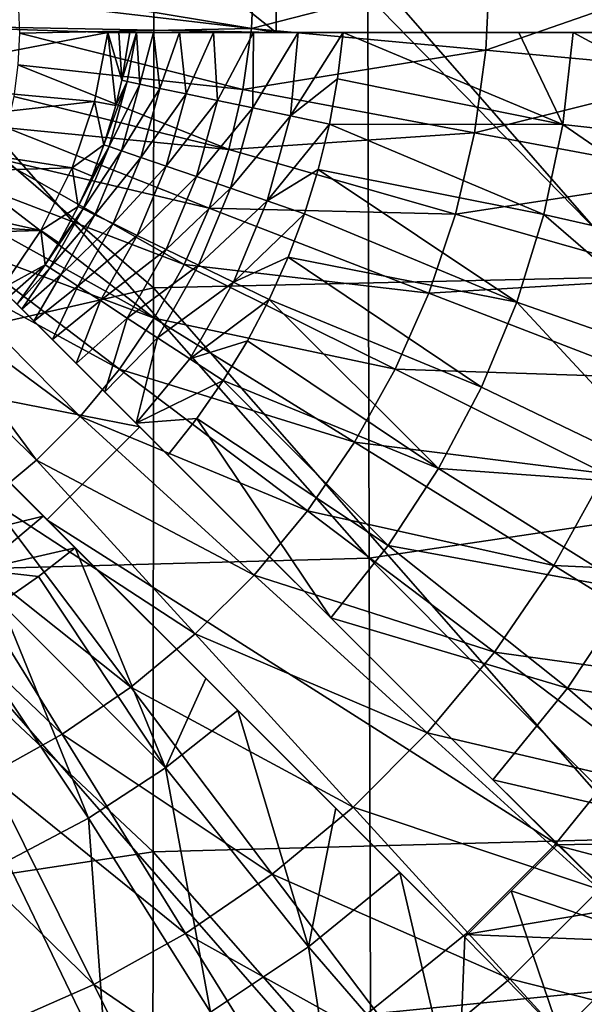
# Model space of a CAD drawing. Units: millimetres. Extents: x -41 to 72, y -74 to 92.
# Drawn here: x 47 to 56, y -57 to -42 of the extents above; entities that cross this region are included whole.
import ezdxf

# ---------------------------------------------------------------- set-up
doc = ezdxf.new("R2010")
doc.units = ezdxf.units.MM
doc.header["$LTSCALE"] = 37.608693
for name, color, linetype in [('204', 7, 'CONTINUOUS'), ('205', 7, 'CONTINUOUS'), ('218', 7, 'CONTINUOUS'), ('219', 7, 'CONTINUOUS'), ('2317', 7, 'CONTINUOUS'), ('2343', 7, 'CONTINUOUS'), ('253', 7, 'CONTINUOUS'), ('256', 7, 'CONTINUOUS'), ('27', 7, 'CONTINUOUS'), ('295', 7, 'CONTINUOUS'), ('389', 7, 'CONTINUOUS'), ('428', 7, 'CONTINUOUS'), ('429', 7, 'CONTINUOUS'), ('46', 7, 'CONTINUOUS'), ('52', 7, 'CONTINUOUS'), ('587', 7, 'CONTINUOUS'), ('588', 7, 'CONTINUOUS'), ('592', 7, 'CONTINUOUS'), ('94', 7, 'CONTINUOUS')]:
    doc.layers.add(name, color=color, linetype=linetype)

msp = doc.modelspace()

# ---------------------------------------------------------------- linework, layer by layer
at = {"layer": '204', "color": 221, "linetype": 'Continuous'}
for points in [[(48.925, -48.51, 8), (55.289, -54.874, 8), (47.51, -49.925, 8), (48.925, -48.51, 8)], [(47.51, -49.925, 8), (55.289, -54.874, 8), (53.874, -56.289, 8), (47.51, -49.925, 8)]]:
    msp.add_3dface(points, dxfattribs=at)
at = {"layer": '205', "color": 221, "linetype": 'Continuous'}
for points in [[(55.289, -54.874, 11.249), (54.582, -55.581, 11.254), (53.874, -56.289, 11.249), (55.289, -54.874, 11.249)], [(55.289, -54.874, 11.249), (53.874, -56.289, 11.249), (53.874, -56.289, 8), (55.289, -54.874, 11.249)], [(55.289, -54.874, 8), (55.289, -54.874, 11.249), (53.874, -56.289, 8), (55.289, -54.874, 8)]]:
    msp.add_3dface(points, dxfattribs=at)
at = {"layer": '218', "color": 221, "linetype": 'Continuous'}
for points in [[(48.925, -48.51), (46.82, -46.405), (46.937, -46.523, 4.733), (48.925, -48.51)], [(48.925, -48.51), (46.937, -46.523, 4.733), (48.925, -48.51, 8), (48.925, -48.51)], [(46.937, -46.523, 4.733), (47.056, -46.641, 9.483), (48.925, -48.51, 8), (46.937, -46.523, 4.733)], [(47.056, -46.641, 9.483), (55.289, -54.874, 8), (48.925, -48.51, 8), (47.056, -46.641, 9.483)], [(55.289, -54.874, 8), (47.056, -46.641, 9.483), (47.127, -46.713, 10.154), (55.289, -54.874, 8)], [(47.311, -46.897, 10.802), (55.289, -54.874, 8), (47.127, -46.713, 10.154), (47.311, -46.897, 10.802)], [(55.289, -54.874, 11.249), (55.289, -54.874, 8), (47.311, -46.897, 10.802), (55.289, -54.874, 11.249)], [(47.593, -47.179, 11.37), (55.289, -54.874, 11.249), (47.311, -46.897, 10.802), (47.593, -47.179, 11.37)], [(54.302, -53.888, 11.5), (55.289, -54.874, 11.249), (47.593, -47.179, 11.37), (54.302, -53.888, 11.5)], [(47.957, -47.543, 11.828), (54.302, -53.888, 11.5), (47.593, -47.179, 11.37), (47.957, -47.543, 11.828)], [(51.833, -51.419, 12.014), (53.323, -52.908, 11.724), (47.957, -47.543, 11.828), (51.833, -51.419, 12.014)], [(48.39, -47.976, 12.159), (51.833, -51.419, 12.014), (47.957, -47.543, 11.828), (48.39, -47.976, 12.159)], [(53.323, -52.908, 11.724), (54.302, -53.888, 11.5), (47.957, -47.543, 11.828), (53.323, -52.908, 11.724)], [(51.346, -50.931, 12.097), (51.833, -51.419, 12.014), (48.39, -47.976, 12.159), (51.346, -50.931, 12.097)], [(48.869, -48.455, 12.345), (51.346, -50.931, 12.097), (48.39, -47.976, 12.159), (48.869, -48.455, 12.345)], [(49.353, -48.939, 12.369), (51.346, -50.931, 12.097), (48.869, -48.455, 12.345), (49.353, -48.939, 12.369)]]:
    msp.add_3dface(points, dxfattribs=at)
at = {"layer": '219', "color": 221, "linetype": 'Continuous'}
for points in [[(45.405, -47.82), (47.51, -49.925), (47.51, -49.925, 8), (45.405, -47.82)], [(45.523, -47.937, 4.733), (45.405, -47.82), (47.51, -49.925, 8), (45.523, -47.937, 4.733)], [(45.641, -48.056, 9.483), (45.523, -47.937, 4.733), (47.51, -49.925, 8), (45.641, -48.056, 9.483)], [(53.874, -56.289, 11.249), (45.641, -48.056, 9.483), (47.51, -49.925, 8), (53.874, -56.289, 11.249)], [(45.641, -48.056, 9.483), (53.874, -56.289, 11.249), (45.713, -48.127, 10.154), (45.641, -48.056, 9.483)], [(45.713, -48.127, 10.154), (53.874, -56.289, 11.249), (45.897, -48.311, 10.802), (45.713, -48.127, 10.154)], [(45.897, -48.311, 10.802), (53.874, -56.289, 11.249), (46.179, -48.593, 11.37), (45.897, -48.311, 10.802)], [(53.874, -56.289, 11.249), (52.888, -55.302, 11.5), (46.179, -48.593, 11.37), (53.874, -56.289, 11.249)], [(52.888, -55.302, 11.5), (51.909, -54.323, 11.724), (46.179, -48.593, 11.37), (52.888, -55.302, 11.5)], [(46.179, -48.593, 11.37), (51.909, -54.323, 11.724), (46.543, -48.957, 11.828), (46.179, -48.593, 11.37)], [(51.909, -54.323, 11.724), (50.419, -52.833, 12.014), (46.543, -48.957, 11.828), (51.909, -54.323, 11.724)], [(50.419, -52.833, 12.014), (49.931, -52.346, 12.097), (46.543, -48.957, 11.828), (50.419, -52.833, 12.014)], [(46.543, -48.957, 11.828), (49.931, -52.346, 12.097), (46.976, -49.39, 12.159), (46.543, -48.957, 11.828)], [(49.931, -52.346, 12.097), (47.939, -50.353, 12.369), (46.976, -49.39, 12.159), (49.931, -52.346, 12.097)], [(46.976, -49.39, 12.159), (47.939, -50.353, 12.369), (47.455, -49.869, 12.345), (46.976, -49.39, 12.159)], [(53.874, -56.289, 11.249), (47.51, -49.925, 8), (53.874, -56.289, 8), (53.874, -56.289, 11.249)]]:
    msp.add_3dface(points, dxfattribs=at)
at = {"layer": '2317', "linetype": 'Continuous'}
for points in [[(56.51, -37.647, 19.174), (49.144, -37.793, 19.579), (56.503, -46.22, 18.952), (56.51, -37.647, 19.174)], [(49.136, -46.391, 19.278), (49.144, -37.793, 19.579), (41.771, -40.022, 19.818), (49.136, -46.391, 19.278)], [(49.144, -37.793, 19.579), (49.136, -46.391, 19.278), (56.503, -46.22, 18.952), (49.144, -37.793, 19.579)], [(49.136, -46.391, 19.278), (41.771, -40.022, 19.818), (41.764, -48.065, 19.465), (49.136, -46.391, 19.278)], [(56.503, -46.22, 18.952), (49.136, -46.391, 19.278), (56.495, -54.792, 18.693), (56.503, -46.22, 18.952)], [(49.128, -54.99, 18.927), (49.136, -46.391, 19.278), (41.764, -48.065, 19.465), (49.128, -54.99, 18.927)], [(49.136, -46.391, 19.278), (49.128, -54.99, 18.927), (56.495, -54.792, 18.693), (49.136, -46.391, 19.278)], [(49.128, -54.99, 18.927), (41.764, -48.065, 19.465), (41.755, -56.107, 19.059), (49.128, -54.99, 18.927)], [(56.495, -54.792, 18.693), (49.128, -54.99, 18.927), (56.487, -63.364, 18.397), (56.495, -54.792, 18.693)], [(49.117, -63.589, 18.525), (49.128, -54.99, 18.927), (41.755, -56.107, 19.059), (49.117, -63.589, 18.525)], [(49.128, -54.99, 18.927), (49.117, -63.589, 18.525), (56.487, -63.364, 18.397), (49.128, -54.99, 18.927)], [(49.117, -63.589, 18.525), (41.755, -56.107, 19.059), (41.746, -64.149, 18.6), (49.117, -63.589, 18.525)]]:
    msp.add_3dface(points, dxfattribs=at)
at = {"layer": '2343', "linetype": 'Continuous'}
for points in [[(59.701, -49.43, 16.167), (52.399, -41.94, 16.74), (59.674, -41.012, 16.359), (59.701, -49.43, 16.167)], [(52.42, -50.513, 16.451), (45.116, -42.224, 17.057), (52.399, -41.94, 16.74), (52.42, -50.513, 16.451)], [(52.42, -50.513, 16.451), (52.399, -41.94, 16.74), (59.701, -49.43, 16.167), (52.42, -50.513, 16.451)], [(45.131, -50.71, 16.696), (45.116, -42.224, 17.057), (52.42, -50.513, 16.451), (45.131, -50.71, 16.696)], [(59.732, -57.849, 15.946), (52.42, -50.513, 16.451), (59.701, -49.43, 16.167), (59.732, -57.849, 15.946)], [(52.444, -59.087, 16.117), (45.131, -50.71, 16.696), (52.42, -50.513, 16.451), (52.444, -59.087, 16.117)], [(52.444, -59.087, 16.117), (52.42, -50.513, 16.451), (59.732, -57.849, 15.946), (52.444, -59.087, 16.117)], [(45.148, -59.196, 16.28), (45.131, -50.71, 16.696), (52.444, -59.087, 16.117), (45.148, -59.196, 16.28)]]:
    msp.add_3dface(points, dxfattribs=at)
at = {"layer": '253', "color": 221, "linetype": 'Continuous'}
for points in [[(51, -42.5, 8), (51, -40.5, 8), (60, -42.5, 8), (51, -42.5, 8)], [(60, -42.5, 8), (51, -40.5, 8), (60, -40.5, 8), (60, -42.5, 8)]]:
    msp.add_3dface(points, dxfattribs=at)
at = {"layer": '256', "color": 221, "linetype": 'Continuous'}
for points in [[(48.437, -42.5), (51, -42.5), (51, -42.5, 8), (48.437, -42.5)], [(48.604, -42.5, 4.733), (48.437, -42.5), (51, -42.5, 8), (48.604, -42.5, 4.733)], [(48.771, -42.5, 9.483), (48.604, -42.5, 4.733), (51, -42.5, 8), (48.771, -42.5, 9.483)], [(60, -42.5, 11.327), (48.771, -42.5, 9.483), (51, -42.5, 8), (60, -42.5, 11.327)], [(48.771, -42.5, 9.483), (60, -42.5, 11.327), (48.872, -42.5, 10.154), (48.771, -42.5, 9.483)], [(48.872, -42.5, 10.154), (60, -42.5, 11.327), (49.132, -42.5, 10.802), (48.872, -42.5, 10.154)], [(49.132, -42.5, 10.802), (60, -42.5, 11.327), (49.531, -42.5, 11.37), (49.132, -42.5, 10.802)], [(59.02, -42.5, 11.5), (57.356, -42.5, 11.765), (49.531, -42.5, 11.37), (59.02, -42.5, 11.5)], [(60, -42.5, 11.327), (59.02, -42.5, 11.5), (49.531, -42.5, 11.37), (60, -42.5, 11.327)], [(49.531, -42.5, 11.37), (57.356, -42.5, 11.765), (50.046, -42.5, 11.828), (49.531, -42.5, 11.37)], [(55.528, -42.5, 12.014), (54.698, -42.5, 12.113), (50.046, -42.5, 11.828), (55.528, -42.5, 12.014)], [(57.356, -42.5, 11.765), (55.528, -42.5, 12.014), (50.046, -42.5, 11.828), (57.356, -42.5, 11.765)], [(50.046, -42.5, 11.828), (54.698, -42.5, 12.113), (50.658, -42.5, 12.159), (50.046, -42.5, 11.828)], [(54.698, -42.5, 12.113), (52.021, -42.5, 12.369), (50.658, -42.5, 12.159), (54.698, -42.5, 12.113)], [(50.658, -42.5, 12.159), (52.021, -42.5, 12.369), (51.336, -42.5, 12.345), (50.658, -42.5, 12.159)], [(60, -42.5, 11.327), (51, -42.5, 8), (60, -42.5, 8), (60, -42.5, 11.327)]]:
    msp.add_3dface(points, dxfattribs=at)
at = {"layer": '27', "color": 221, "linetype": 'Continuous'}
for points in [[(50.669, -41.5, 14.97), (47.07, -42.021, 15.099), (50.626, -42.438, 14.97), (50.669, -41.5, 14.97)], [(50.669, -41.5, 14.97), (50.626, -42.438, 14.97), (54.257, -41.5, 14.679), (50.669, -41.5, 14.97)], [(54.257, -41.5, 14.679), (50.626, -42.438, 14.97), (54.198, -42.769, 14.679), (54.257, -41.5, 14.679)], [(54.257, -41.5, 14.679), (54.198, -42.769, 14.679), (57.827, -41.5, 14.227), (54.257, -41.5, 14.679)], [(57.827, -41.5, 14.227), (54.198, -42.769, 14.679), (57.753, -43.099, 14.227), (57.827, -41.5, 14.227)], [(50.626, -42.438, 14.97), (47.07, -42.021, 15.099), (47.091, -42.506, 15.098), (50.626, -42.438, 14.97)], [(50.496, -43.369, 14.97), (50.626, -42.438, 14.97), (47.091, -42.506, 15.098), (50.496, -43.369, 14.97)], [(50.626, -42.438, 14.97), (50.496, -43.369, 14.97), (54.198, -42.769, 14.679), (50.626, -42.438, 14.97)], [(47.069, -42.992, 15.097), (50.496, -43.369, 14.97), (47.091, -42.506, 15.098), (47.069, -42.992, 15.097)], [(54.198, -42.769, 14.679), (50.496, -43.369, 14.97), (54.023, -44.028, 14.679), (54.198, -42.769, 14.679)], [(54.198, -42.769, 14.679), (54.023, -44.028, 14.679), (57.753, -43.099, 14.227), (54.198, -42.769, 14.679)], [(47.005, -43.475, 15.096), (50.281, -44.283, 14.97), (47.069, -42.992, 15.097), (47.005, -43.475, 15.096)], [(50.281, -44.283, 14.97), (50.496, -43.369, 14.97), (47.069, -42.992, 15.097), (50.281, -44.283, 14.97)], [(57.753, -43.099, 14.227), (54.023, -44.028, 14.679), (57.532, -44.684, 14.227), (57.753, -43.099, 14.227)], [(50.496, -43.369, 14.97), (50.281, -44.283, 14.97), (54.023, -44.028, 14.679), (50.496, -43.369, 14.97)], [(46.899, -43.952, 15.095), (50.281, -44.283, 14.97), (47.005, -43.475, 15.096), (46.899, -43.952, 15.095)], [(46.751, -44.419, 15.094), (49.983, -45.174, 14.97), (46.899, -43.952, 15.095), (46.751, -44.419, 15.094)], [(49.983, -45.174, 14.97), (50.281, -44.283, 14.97), (46.899, -43.952, 15.095), (49.983, -45.174, 14.97)], [(54.023, -44.028, 14.679), (50.281, -44.283, 14.97), (53.732, -45.265, 14.679), (54.023, -44.028, 14.679)], [(54.023, -44.028, 14.679), (53.732, -45.265, 14.679), (57.532, -44.684, 14.227), (54.023, -44.028, 14.679)], [(46.564, -44.869, 15.093), (49.603, -46.033, 14.97), (46.751, -44.419, 15.094), (46.564, -44.869, 15.093)], [(49.603, -46.033, 14.97), (49.983, -45.174, 14.97), (46.751, -44.419, 15.094), (49.603, -46.033, 14.97)], [(50.281, -44.283, 14.97), (49.983, -45.174, 14.97), (53.732, -45.265, 14.679), (50.281, -44.283, 14.97)], [(57.532, -44.684, 14.227), (53.732, -45.265, 14.679), (57.166, -46.242, 14.227), (57.532, -44.684, 14.227)], [(46.34, -45.298, 15.093), (49.146, -46.854, 14.97), (46.564, -44.869, 15.093), (46.34, -45.298, 15.093)], [(49.146, -46.854, 14.97), (49.603, -46.033, 14.97), (46.564, -44.869, 15.093), (49.146, -46.854, 14.97)], [(49.983, -45.174, 14.97), (49.603, -46.033, 14.97), (53.328, -46.47, 14.679), (49.983, -45.174, 14.97)], [(53.732, -45.265, 14.679), (49.983, -45.174, 14.97), (53.328, -46.47, 14.679), (53.732, -45.265, 14.679)], [(46.08, -45.705, 15.092), (49.146, -46.854, 14.97), (46.34, -45.298, 15.093), (46.08, -45.705, 15.092)], [(53.732, -45.265, 14.679), (53.328, -46.47, 14.679), (57.166, -46.242, 14.227), (53.732, -45.265, 14.679)], [(45.784, -46.091, 15.092), (48.615, -47.628, 14.97), (46.08, -45.705, 15.092), (45.784, -46.091, 15.092)], [(48.615, -47.628, 14.97), (49.146, -46.854, 14.97), (46.08, -45.705, 15.092), (48.615, -47.628, 14.97)], [(49.603, -46.033, 14.97), (49.146, -46.854, 14.97), (52.815, -47.632, 14.679), (49.603, -46.033, 14.97)], [(53.328, -46.47, 14.679), (49.603, -46.033, 14.97), (52.815, -47.632, 14.679), (53.328, -46.47, 14.679)], [(45.453, -46.453, 15.092), (48.015, -48.351, 14.97), (45.784, -46.091, 15.092), (45.453, -46.453, 15.092)], [(48.015, -48.351, 14.97), (48.615, -47.628, 14.97), (45.784, -46.091, 15.092), (48.015, -48.351, 14.97)], [(57.166, -46.242, 14.227), (53.328, -46.47, 14.679), (56.657, -47.759, 14.227), (57.166, -46.242, 14.227)], [(45.091, -46.784, 15.092), (47.351, -49.015, 14.97), (45.453, -46.453, 15.092), (45.091, -46.784, 15.092)], [(47.351, -49.015, 14.97), (48.015, -48.351, 14.97), (45.453, -46.453, 15.092), (47.351, -49.015, 14.97)], [(53.328, -46.47, 14.679), (52.815, -47.632, 14.679), (56.657, -47.759, 14.227), (53.328, -46.47, 14.679)], [(46.628, -49.615, 14.97), (47.351, -49.015, 14.97), (45.091, -46.784, 15.092), (46.628, -49.615, 14.97)], [(49.146, -46.854, 14.97), (48.615, -47.628, 14.97), (52.196, -48.742, 14.679), (49.146, -46.854, 14.97)], [(52.815, -47.632, 14.679), (49.146, -46.854, 14.97), (52.196, -48.742, 14.679), (52.815, -47.632, 14.679)], [(48.615, -47.628, 14.97), (48.015, -48.351, 14.97), (51.478, -49.79, 14.679), (48.615, -47.628, 14.97)], [(52.196, -48.742, 14.679), (48.615, -47.628, 14.97), (51.478, -49.79, 14.679), (52.196, -48.742, 14.679)], [(52.815, -47.632, 14.679), (52.196, -48.742, 14.679), (56.011, -49.223, 14.227), (52.815, -47.632, 14.679)], [(56.657, -47.759, 14.227), (52.815, -47.632, 14.679), (56.011, -49.223, 14.227), (56.657, -47.759, 14.227)], [(48.015, -48.351, 14.97), (47.351, -49.015, 14.97), (50.666, -50.768, 14.679), (48.015, -48.351, 14.97)], [(51.478, -49.79, 14.679), (48.015, -48.351, 14.97), (50.666, -50.768, 14.679), (51.478, -49.79, 14.679)], [(52.196, -48.742, 14.679), (51.478, -49.79, 14.679), (55.232, -50.622, 14.227), (52.196, -48.742, 14.679)], [(56.011, -49.223, 14.227), (52.196, -48.742, 14.679), (55.232, -50.622, 14.227), (56.011, -49.223, 14.227)], [(47.351, -49.015, 14.97), (46.628, -49.615, 14.97), (49.768, -51.666, 14.679), (47.351, -49.015, 14.97)], [(50.666, -50.768, 14.679), (47.351, -49.015, 14.97), (49.768, -51.666, 14.679), (50.666, -50.768, 14.679)], [(56.011, -49.223, 14.227), (55.232, -50.622, 14.227), (59.186, -50.804, 13.615), (56.011, -49.223, 14.227)], [(46.628, -49.615, 14.97), (45.854, -50.146, 14.97), (48.79, -52.478, 14.679), (46.628, -49.615, 14.97)], [(49.768, -51.666, 14.679), (46.628, -49.615, 14.97), (48.79, -52.478, 14.679), (49.768, -51.666, 14.679)], [(51.478, -49.79, 14.679), (50.666, -50.768, 14.679), (54.327, -51.942, 14.227), (51.478, -49.79, 14.679)], [(55.232, -50.622, 14.227), (51.478, -49.79, 14.679), (54.327, -51.942, 14.227), (55.232, -50.622, 14.227)], [(45.854, -50.146, 14.97), (45.033, -50.603, 14.97), (47.742, -53.196, 14.679), (45.854, -50.146, 14.97)], [(48.79, -52.478, 14.679), (45.854, -50.146, 14.97), (47.742, -53.196, 14.679), (48.79, -52.478, 14.679)], [(47.742, -53.196, 14.679), (45.033, -50.603, 14.97), (46.632, -53.815, 14.679), (47.742, -53.196, 14.679)], [(55.232, -50.622, 14.227), (54.327, -51.942, 14.227), (58.247, -52.489, 13.615), (55.232, -50.622, 14.227)], [(59.186, -50.804, 13.615), (55.232, -50.622, 14.227), (58.247, -52.489, 13.615), (59.186, -50.804, 13.615)], [(50.666, -50.768, 14.679), (49.768, -51.666, 14.679), (53.305, -53.173, 14.227), (50.666, -50.768, 14.679)], [(54.327, -51.942, 14.227), (50.666, -50.768, 14.679), (53.305, -53.173, 14.227), (54.327, -51.942, 14.227)], [(49.768, -51.666, 14.679), (48.79, -52.478, 14.679), (52.173, -54.305, 14.227), (49.768, -51.666, 14.679)], [(53.305, -53.173, 14.227), (49.768, -51.666, 14.679), (52.173, -54.305, 14.227), (53.305, -53.173, 14.227)], [(54.327, -51.942, 14.227), (53.305, -53.173, 14.227), (57.158, -54.079, 13.615), (54.327, -51.942, 14.227)], [(58.247, -52.489, 13.615), (54.327, -51.942, 14.227), (57.158, -54.079, 13.615), (58.247, -52.489, 13.615)], [(48.79, -52.478, 14.679), (47.742, -53.196, 14.679), (50.942, -55.327, 14.227), (48.79, -52.478, 14.679)], [(52.173, -54.305, 14.227), (48.79, -52.478, 14.679), (50.942, -55.327, 14.227), (52.173, -54.305, 14.227)], [(47.742, -53.196, 14.679), (46.632, -53.815, 14.679), (49.622, -56.232, 14.227), (47.742, -53.196, 14.679)], [(50.942, -55.327, 14.227), (47.742, -53.196, 14.679), (49.622, -56.232, 14.227), (50.942, -55.327, 14.227)], [(53.305, -53.173, 14.227), (52.173, -54.305, 14.227), (55.926, -55.563, 13.615), (53.305, -53.173, 14.227)], [(57.158, -54.079, 13.615), (53.305, -53.173, 14.227), (55.926, -55.563, 13.615), (57.158, -54.079, 13.615)], [(46.632, -53.815, 14.679), (45.47, -54.328, 14.679), (48.223, -57.011, 14.227), (46.632, -53.815, 14.679)], [(49.622, -56.232, 14.227), (46.632, -53.815, 14.679), (48.223, -57.011, 14.227), (49.622, -56.232, 14.227)], [(48.223, -57.011, 14.227), (45.47, -54.328, 14.679), (46.759, -57.657, 14.227), (48.223, -57.011, 14.227)], [(52.173, -54.305, 14.227), (50.942, -55.327, 14.227), (54.563, -56.926, 13.615), (52.173, -54.305, 14.227)], [(55.926, -55.563, 13.615), (52.173, -54.305, 14.227), (54.563, -56.926, 13.615), (55.926, -55.563, 13.615)], [(50.942, -55.327, 14.227), (49.622, -56.232, 14.227), (53.079, -58.158, 13.615), (50.942, -55.327, 14.227)], [(54.563, -56.926, 13.615), (50.942, -55.327, 14.227), (53.079, -58.158, 13.615), (54.563, -56.926, 13.615)], [(55.926, -55.563, 13.615), (54.563, -56.926, 13.615), (58.524, -57.931, 12.844), (55.926, -55.563, 13.615)], [(49.622, -56.232, 14.227), (48.223, -57.011, 14.227), (51.489, -59.247, 13.615), (49.622, -56.232, 14.227)], [(53.079, -58.158, 13.615), (49.622, -56.232, 14.227), (51.489, -59.247, 13.615), (53.079, -58.158, 13.615)], [(48.223, -57.011, 14.227), (46.759, -57.657, 14.227), (49.804, -60.186, 13.615), (48.223, -57.011, 14.227)], [(51.489, -59.247, 13.615), (48.223, -57.011, 14.227), (49.804, -60.186, 13.615), (51.489, -59.247, 13.615)], [(54.563, -56.926, 13.615), (53.079, -58.158, 13.615), (56.931, -59.524, 12.844), (54.563, -56.926, 13.615)], [(58.524, -57.931, 12.844), (54.563, -56.926, 13.615), (56.931, -59.524, 12.844), (58.524, -57.931, 12.844)]]:
    msp.add_3dface(points, dxfattribs=at)
at = {"layer": '295', "color": 221, "linetype": 'Continuous'}
for points in [[(51, -42.5), (51, -40.5), (51, -40.5, 8), (51, -42.5)], [(51, -42.5), (51, -40.5, 8), (51, -42.5, 8), (51, -42.5)]]:
    msp.add_3dface(points, dxfattribs=at)
at = {"layer": '389', "color": 221, "linetype": 'Continuous'}
for points in [[(47.51, -49.925), (48.925, -48.51), (48.925, -48.51, 8), (47.51, -49.925)], [(47.51, -49.925), (48.925, -48.51, 8), (47.51, -49.925, 8), (47.51, -49.925)]]:
    msp.add_3dface(points, dxfattribs=at)
at = {"layer": '428', "color": 221, "linetype": 'Continuous'}
for points in [[(48.65, -43.226, 9.483), (48.771, -42.5, 9.483), (48.872, -42.5, 10.154), (48.65, -43.226, 9.483)], [(48.65, -43.226, 9.483), (48.872, -42.5, 10.154), (48.73, -43.243, 10.081), (48.65, -43.226, 9.483)], [(48.73, -43.243, 10.081), (48.872, -42.5, 10.154), (48.926, -43.284, 10.651), (48.73, -43.243, 10.081)], [(48.872, -42.5, 10.154), (49.132, -42.5, 10.802), (48.926, -43.284, 10.651), (48.872, -42.5, 10.154)], [(48.926, -43.284, 10.651), (49.132, -42.5, 10.802), (49.23, -43.349, 11.17), (48.926, -43.284, 10.651)], [(49.132, -42.5, 10.802), (49.531, -42.5, 11.37), (49.23, -43.349, 11.17), (49.132, -42.5, 10.802)], [(49.23, -43.349, 11.17), (49.531, -42.5, 11.37), (49.629, -43.433, 11.616), (49.23, -43.349, 11.17)], [(49.531, -42.5, 11.37), (50.046, -42.5, 11.828), (49.629, -43.433, 11.616), (49.531, -42.5, 11.37)], [(49.629, -43.433, 11.616), (50.046, -42.5, 11.828), (50.107, -43.534, 11.971), (49.629, -43.433, 11.616)], [(50.046, -42.5, 11.828), (50.658, -42.5, 12.159), (50.107, -43.534, 11.971), (50.046, -42.5, 11.828)], [(50.107, -43.534, 11.971), (50.658, -42.5, 12.159), (50.646, -43.648, 12.221), (50.107, -43.534, 11.971)], [(50.658, -42.5, 12.159), (51.336, -42.5, 12.345), (50.646, -43.648, 12.221), (50.658, -42.5, 12.159)], [(50.646, -43.648, 12.221), (51.336, -42.5, 12.345), (51.222, -43.77, 12.355), (50.646, -43.648, 12.221)], [(52.021, -42.5, 12.369), (51.938, -43.203, 12.369), (51.222, -43.77, 12.355), (52.021, -42.5, 12.369)], [(51.336, -42.5, 12.345), (52.021, -42.5, 12.369), (51.222, -43.77, 12.355), (51.336, -42.5, 12.345)], [(48.559, -43.613, 9.483), (48.65, -43.226, 9.483), (48.73, -43.243, 10.081), (48.559, -43.613, 9.483)], [(51.938, -43.203, 12.369), (51.813, -43.896, 12.369), (51.222, -43.77, 12.355), (51.938, -43.203, 12.369)], [(48.378, -44.209, 9.483), (48.559, -43.613, 9.483), (48.73, -43.243, 10.081), (48.378, -44.209, 9.483)], [(48.378, -44.209, 9.483), (48.73, -43.243, 10.081), (48.456, -44.236, 10.081), (48.378, -44.209, 9.483)], [(48.73, -43.243, 10.081), (48.926, -43.284, 10.651), (48.456, -44.236, 10.081), (48.73, -43.243, 10.081)], [(48.926, -43.284, 10.651), (48.645, -44.301, 10.651), (48.456, -44.236, 10.081), (48.926, -43.284, 10.651)], [(48.926, -43.284, 10.651), (49.23, -43.349, 11.17), (48.645, -44.301, 10.651), (48.926, -43.284, 10.651)], [(49.23, -43.349, 11.17), (48.938, -44.402, 11.17), (48.645, -44.301, 10.651), (49.23, -43.349, 11.17)], [(49.23, -43.349, 11.17), (49.629, -43.433, 11.616), (48.938, -44.402, 11.17), (49.23, -43.349, 11.17)], [(49.629, -43.433, 11.616), (49.324, -44.535, 11.616), (48.938, -44.402, 11.17), (49.629, -43.433, 11.616)], [(49.629, -43.433, 11.616), (50.107, -43.534, 11.971), (49.324, -44.535, 11.616), (49.629, -43.433, 11.616)], [(50.107, -43.534, 11.971), (49.787, -44.694, 11.971), (49.324, -44.535, 11.616), (50.107, -43.534, 11.971)], [(50.107, -43.534, 11.971), (50.646, -43.648, 12.221), (49.787, -44.694, 11.971), (50.107, -43.534, 11.971)], [(50.646, -43.648, 12.221), (50.307, -44.873, 12.221), (49.787, -44.694, 11.971), (50.646, -43.648, 12.221)], [(50.646, -43.648, 12.221), (51.222, -43.77, 12.355), (50.307, -44.873, 12.221), (50.646, -43.648, 12.221)], [(51.222, -43.77, 12.355), (50.864, -45.064, 12.355), (50.307, -44.873, 12.221), (51.222, -43.77, 12.355)], [(51.222, -43.77, 12.355), (51.813, -43.896, 12.369), (50.864, -45.064, 12.355), (51.222, -43.77, 12.355)], [(51.813, -43.896, 12.369), (51.644, -44.587, 12.369), (50.864, -45.064, 12.355), (51.813, -43.896, 12.369)], [(47.988, -45.152, 9.483), (48.197, -44.688, 9.483), (48.456, -44.236, 10.081), (47.988, -45.152, 9.483)], [(48.061, -45.188, 10.081), (47.988, -45.152, 9.483), (48.456, -44.236, 10.081), (48.061, -45.188, 10.081)], [(48.645, -44.301, 10.651), (48.061, -45.188, 10.081), (48.456, -44.236, 10.081), (48.645, -44.301, 10.651)], [(48.197, -44.688, 9.483), (48.378, -44.209, 9.483), (48.456, -44.236, 10.081), (48.197, -44.688, 9.483)], [(48.241, -45.276, 10.651), (48.061, -45.188, 10.081), (48.645, -44.301, 10.651), (48.241, -45.276, 10.651)], [(48.938, -44.402, 11.17), (48.241, -45.276, 10.651), (48.645, -44.301, 10.651), (48.938, -44.402, 11.17)], [(48.52, -45.412, 11.17), (48.241, -45.276, 10.651), (48.938, -44.402, 11.17), (48.52, -45.412, 11.17)], [(49.324, -44.535, 11.616), (48.52, -45.412, 11.17), (48.938, -44.402, 11.17), (49.324, -44.535, 11.616)], [(48.887, -45.591, 11.616), (48.52, -45.412, 11.17), (49.324, -44.535, 11.616), (48.887, -45.591, 11.616)], [(49.787, -44.694, 11.971), (48.887, -45.591, 11.616), (49.324, -44.535, 11.616), (49.787, -44.694, 11.971)], [(49.327, -45.805, 11.971), (48.887, -45.591, 11.616), (49.787, -44.694, 11.971), (49.327, -45.805, 11.971)], [(50.307, -44.873, 12.221), (49.327, -45.805, 11.971), (49.787, -44.694, 11.971), (50.307, -44.873, 12.221)], [(51.644, -44.587, 12.369), (51.435, -45.261, 12.369), (50.864, -45.064, 12.355), (51.644, -44.587, 12.369)], [(49.821, -46.046, 12.221), (49.327, -45.805, 11.971), (50.307, -44.873, 12.221), (49.821, -46.046, 12.221)], [(50.864, -45.064, 12.355), (49.821, -46.046, 12.221), (50.307, -44.873, 12.221), (50.864, -45.064, 12.355)], [(47.693, -45.703, 9.483), (47.988, -45.152, 9.483), (48.061, -45.188, 10.081), (47.693, -45.703, 9.483)], [(50.351, -46.305, 12.355), (49.821, -46.046, 12.221), (50.864, -45.064, 12.355), (50.351, -46.305, 12.355)], [(51.435, -45.261, 12.369), (50.351, -46.305, 12.355), (50.864, -45.064, 12.355), (51.435, -45.261, 12.369)], [(47.485, -46.04, 9.483), (47.693, -45.703, 9.483), (48.061, -45.188, 10.081), (47.485, -46.04, 9.483)], [(47.554, -46.085, 10.081), (47.485, -46.04, 9.483), (48.061, -45.188, 10.081), (47.554, -46.085, 10.081)], [(48.241, -45.276, 10.651), (47.554, -46.085, 10.081), (48.061, -45.188, 10.081), (48.241, -45.276, 10.651)], [(47.722, -46.194, 10.651), (47.554, -46.085, 10.081), (48.241, -45.276, 10.651), (47.722, -46.194, 10.651)], [(48.52, -45.412, 11.17), (47.722, -46.194, 10.651), (48.241, -45.276, 10.651), (48.52, -45.412, 11.17)], [(51.435, -45.261, 12.369), (51.184, -45.925, 12.369), (50.351, -46.305, 12.355), (51.435, -45.261, 12.369)], [(47.982, -46.363, 11.17), (47.722, -46.194, 10.651), (48.52, -45.412, 11.17), (47.982, -46.363, 11.17)], [(48.887, -45.591, 11.616), (47.982, -46.363, 11.17), (48.52, -45.412, 11.17), (48.887, -45.591, 11.616)], [(48.324, -46.585, 11.616), (47.982, -46.363, 11.17), (48.887, -45.591, 11.616), (48.324, -46.585, 11.616)], [(49.327, -45.805, 11.971), (48.324, -46.585, 11.616), (48.887, -45.591, 11.616), (49.327, -45.805, 11.971)], [(48.734, -46.852, 11.971), (48.324, -46.585, 11.616), (49.327, -45.805, 11.971), (48.734, -46.852, 11.971)], [(49.821, -46.046, 12.221), (48.734, -46.852, 11.971), (49.327, -45.805, 11.971), (49.821, -46.046, 12.221)], [(51.184, -45.925, 12.369), (50.894, -46.569, 12.369), (50.351, -46.305, 12.355), (51.184, -45.925, 12.369)], [(47.056, -46.641, 9.483), (47.485, -46.04, 9.483), (47.554, -46.085, 10.081), (47.056, -46.641, 9.483)], [(49.195, -47.152, 12.221), (48.734, -46.852, 11.971), (49.821, -46.046, 12.221), (49.195, -47.152, 12.221)], [(50.351, -46.305, 12.355), (49.195, -47.152, 12.221), (49.821, -46.046, 12.221), (50.351, -46.305, 12.355)], [(47.127, -46.713, 10.154), (47.056, -46.641, 9.483), (47.554, -46.085, 10.081), (47.127, -46.713, 10.154)], [(47.722, -46.194, 10.651), (47.127, -46.713, 10.154), (47.554, -46.085, 10.081), (47.722, -46.194, 10.651)], [(47.311, -46.897, 10.802), (47.127, -46.713, 10.154), (47.722, -46.194, 10.651), (47.311, -46.897, 10.802)], [(47.982, -46.363, 11.17), (47.311, -46.897, 10.802), (47.722, -46.194, 10.651), (47.982, -46.363, 11.17)], [(47.593, -47.179, 11.37), (47.311, -46.897, 10.802), (47.982, -46.363, 11.17), (47.593, -47.179, 11.37)], [(48.324, -46.585, 11.616), (47.593, -47.179, 11.37), (47.982, -46.363, 11.17), (48.324, -46.585, 11.616)], [(49.689, -47.473, 12.355), (49.195, -47.152, 12.221), (50.351, -46.305, 12.355), (49.689, -47.473, 12.355)], [(50.894, -46.569, 12.369), (49.689, -47.473, 12.355), (50.351, -46.305, 12.355), (50.894, -46.569, 12.369)], [(47.957, -47.543, 11.828), (47.593, -47.179, 11.37), (48.324, -46.585, 11.616), (47.957, -47.543, 11.828)], [(48.734, -46.852, 11.971), (47.957, -47.543, 11.828), (48.324, -46.585, 11.616), (48.734, -46.852, 11.971)], [(50.894, -46.569, 12.369), (50.564, -47.197, 12.369), (49.689, -47.473, 12.355), (50.894, -46.569, 12.369)], [(48.39, -47.976, 12.159), (47.957, -47.543, 11.828), (48.734, -46.852, 11.971), (48.39, -47.976, 12.159)], [(49.195, -47.152, 12.221), (48.39, -47.976, 12.159), (48.734, -46.852, 11.971), (49.195, -47.152, 12.221)], [(48.869, -48.455, 12.345), (48.39, -47.976, 12.159), (49.195, -47.152, 12.221), (48.869, -48.455, 12.345)], [(49.689, -47.473, 12.355), (48.869, -48.455, 12.345), (49.195, -47.152, 12.221), (49.689, -47.473, 12.355)], [(50.564, -47.197, 12.369), (50.196, -47.802, 12.369), (49.689, -47.473, 12.355), (50.564, -47.197, 12.369)], [(50.196, -47.802, 12.369), (48.869, -48.455, 12.345), (49.689, -47.473, 12.355), (50.196, -47.802, 12.369)], [(50.196, -47.802, 12.369), (49.792, -48.383, 12.369), (48.869, -48.455, 12.345), (50.196, -47.802, 12.369)], [(49.792, -48.383, 12.369), (49.353, -48.939, 12.369), (48.869, -48.455, 12.345), (49.792, -48.383, 12.369)]]:
    msp.add_3dface(points, dxfattribs=at)
at = {"layer": '429', "color": 221, "linetype": 'Continuous'}
for points in [[(46.976, -49.39, 12.159), (47.455, -49.869, 12.345), (46.155, -50.193, 12.221), (46.976, -49.39, 12.159)], [(46.155, -50.193, 12.221), (47.455, -49.869, 12.345), (46.476, -50.687, 12.355), (46.155, -50.193, 12.221)], [(47.455, -49.869, 12.345), (47.939, -50.353, 12.369), (46.476, -50.687, 12.355), (47.455, -49.869, 12.345)], [(47.939, -50.353, 12.369), (47.383, -50.792, 12.369), (46.476, -50.687, 12.355), (47.939, -50.353, 12.369)], [(47.383, -50.792, 12.369), (46.806, -51.194, 12.369), (46.476, -50.687, 12.355), (47.383, -50.792, 12.369)]]:
    msp.add_3dface(points, dxfattribs=at)
at = {"layer": '46', "color": 221, "linetype": 'Continuous'}
for points in [[(51, -42.5), (45, -41.5), (48.5, -40.5), (51, -42.5)], [(51, -40.5), (51, -42.5), (48.5, -40.5), (51, -40.5)], [(44.913, -42.381), (45, -41.5), (51, -42.5), (44.913, -42.381)], [(44.657, -43.222), (44.913, -42.381), (48.437, -42.5), (44.657, -43.222)], [(48.437, -42.5), (44.913, -42.381), (51, -42.5), (48.437, -42.5)], [(48.233, -43.549), (44.657, -43.222), (48.437, -42.5), (48.233, -43.549)], [(44.242, -43.999), (44.657, -43.222), (48.233, -43.549), (44.242, -43.999)], [(47.892, -44.56), (44.242, -43.999), (48.233, -43.549), (47.892, -44.56)], [(43.682, -44.682), (44.242, -43.999), (47.892, -44.56), (43.682, -44.682)], [(47.418, -45.517), (43.682, -44.682), (47.892, -44.56), (47.418, -45.517)], [(42.999, -45.242), (43.682, -44.682), (47.418, -45.517), (42.999, -45.242)], [(42.222, -45.657), (42.999, -45.242), (47.418, -45.517), (42.222, -45.657)], [(46.82, -46.405), (42.222, -45.657), (47.418, -45.517), (46.82, -46.405)], [(48.925, -48.51), (45.405, -47.82), (46.82, -46.405), (48.925, -48.51)], [(47.51, -49.925), (45.405, -47.82), (48.925, -48.51), (47.51, -49.925)]]:
    msp.add_3dface(points, dxfattribs=at)
at = {"layer": '52', "color": 221, "linetype": 'Continuous'}
for points in [[(48.233, -43.549), (48.437, -42.5), (48.559, -43.613, 9.483), (48.233, -43.549)], [(48.559, -43.613, 9.483), (48.437, -42.5), (48.65, -43.226, 9.483), (48.559, -43.613, 9.483)], [(48.65, -43.226, 9.483), (48.437, -42.5), (48.604, -42.5, 4.733), (48.65, -43.226, 9.483)], [(48.771, -42.5, 9.483), (48.65, -43.226, 9.483), (48.604, -42.5, 4.733), (48.771, -42.5, 9.483)], [(47.892, -44.56), (48.233, -43.549), (48.378, -44.209, 9.483), (47.892, -44.56)], [(48.378, -44.209, 9.483), (48.233, -43.549), (48.559, -43.613, 9.483), (48.378, -44.209, 9.483)], [(48.197, -44.688, 9.483), (47.892, -44.56), (48.378, -44.209, 9.483), (48.197, -44.688, 9.483)], [(47.418, -45.517), (47.892, -44.56), (47.988, -45.152, 9.483), (47.418, -45.517)], [(47.988, -45.152, 9.483), (47.892, -44.56), (48.197, -44.688, 9.483), (47.988, -45.152, 9.483)], [(47.693, -45.703, 9.483), (47.418, -45.517), (47.988, -45.152, 9.483), (47.693, -45.703, 9.483)], [(46.82, -46.405), (47.418, -45.517), (47.485, -46.04, 9.483), (46.82, -46.405)], [(47.485, -46.04, 9.483), (47.418, -45.517), (47.693, -45.703, 9.483), (47.485, -46.04, 9.483)], [(46.82, -46.405), (47.485, -46.04, 9.483), (46.937, -46.523, 4.733), (46.82, -46.405)], [(47.056, -46.641, 9.483), (46.937, -46.523, 4.733), (47.485, -46.04, 9.483), (47.056, -46.641, 9.483)]]:
    msp.add_3dface(points, dxfattribs=at)
at = {"layer": '587', "linetype": 'Continuous'}
for points in [[(55.246, -54.88, 6), (56.468, -53.372, 6), (62.716, -54.752, 6), (55.246, -54.88, 6)], [(61.57, -56.551, 6), (55.246, -54.88, 6), (62.716, -54.752, 6), (61.57, -56.551, 6)], [(53.88, -56.246, 6), (55.246, -54.88, 6), (61.57, -56.551, 6), (53.88, -56.246, 6)], [(52.372, -57.468, 6), (53.88, -56.246, 6), (61.57, -56.551, 6), (52.372, -57.468, 6)], [(60.267, -58.248, 6), (52.372, -57.468, 6), (61.57, -56.551, 6), (60.267, -58.248, 6)]]:
    msp.add_3dface(points, dxfattribs=at)
at = {"layer": '588', "linetype": 'Continuous'}
for points in [[(56.468, -53.372, 11), (55.246, -54.88, 11), (62.716, -54.752, 11), (56.468, -53.372, 11)], [(55.246, -54.88, 11), (53.88, -56.246, 11), (62.716, -54.752, 11), (55.246, -54.88, 11)], [(62.716, -54.752, 11), (53.88, -56.246, 11), (61.57, -56.551, 11), (62.716, -54.752, 11)], [(53.88, -56.246, 11), (52.372, -57.468, 11), (61.57, -56.551, 11), (53.88, -56.246, 11)], [(61.57, -56.551, 11), (52.372, -57.468, 11), (60.267, -58.248, 11), (61.57, -56.551, 11)]]:
    msp.add_3dface(points, dxfattribs=at)
at = {"layer": '592', "linetype": 'Continuous'}
for points in [[(56.468, -53.372, 6), (55.246, -54.88, 6), (56.468, -53.372, 11), (56.468, -53.372, 6)], [(55.246, -54.88, 6), (55.246, -54.88, 11), (56.468, -53.372, 11), (55.246, -54.88, 6)], [(55.246, -54.88, 6), (53.88, -56.246, 6), (55.246, -54.88, 11), (55.246, -54.88, 6)], [(53.88, -56.246, 6), (53.88, -56.246, 11), (55.246, -54.88, 11), (53.88, -56.246, 6)], [(53.88, -56.246, 6), (52.372, -57.468, 6), (53.88, -56.246, 11), (53.88, -56.246, 6)], [(52.372, -57.468, 6), (52.372, -57.468, 11), (53.88, -56.246, 11), (52.372, -57.468, 6)]]:
    msp.add_3dface(points, dxfattribs=at)
at = {"layer": '94', "color": 221, "linetype": 'Continuous'}
for points in [[(52.021, -42.5, 12.369), (55.368, -43.899, 12.014), (51.938, -43.203, 12.369), (52.021, -42.5, 12.369)], [(54.698, -42.5, 12.113), (55.368, -43.899, 12.014), (52.021, -42.5, 12.369), (54.698, -42.5, 12.113)], [(55.528, -42.5, 12.014), (55.368, -43.899, 12.014), (54.698, -42.5, 12.113), (55.528, -42.5, 12.014)], [(55.368, -43.899, 12.014), (55.528, -42.5, 12.014), (58.837, -44.289, 11.5), (55.368, -43.899, 12.014)], [(58.837, -44.289, 11.5), (55.528, -42.5, 12.014), (57.356, -42.5, 11.765), (58.837, -44.289, 11.5)], [(51.938, -43.203, 12.369), (55.368, -43.899, 12.014), (51.813, -43.896, 12.369), (51.938, -43.203, 12.369)], [(51.813, -43.896, 12.369), (55.081, -45.271, 12.014), (51.644, -44.587, 12.369), (51.813, -43.896, 12.369)], [(55.368, -43.899, 12.014), (55.081, -45.271, 12.014), (51.813, -43.896, 12.369), (55.368, -43.899, 12.014)], [(55.081, -45.271, 12.014), (55.368, -43.899, 12.014), (58.482, -46.046, 11.5), (55.081, -45.271, 12.014)], [(58.482, -46.046, 11.5), (55.368, -43.899, 12.014), (58.837, -44.289, 11.5), (58.482, -46.046, 11.5)], [(51.644, -44.587, 12.369), (54.667, -46.61, 12.014), (51.435, -45.261, 12.369), (51.644, -44.587, 12.369)], [(55.081, -45.271, 12.014), (54.667, -46.61, 12.014), (51.644, -44.587, 12.369), (55.081, -45.271, 12.014)], [(51.435, -45.261, 12.369), (54.667, -46.61, 12.014), (51.184, -45.925, 12.369), (51.435, -45.261, 12.369)], [(54.667, -46.61, 12.014), (55.081, -45.271, 12.014), (57.959, -47.761, 11.5), (54.667, -46.61, 12.014)], [(57.959, -47.761, 11.5), (55.081, -45.271, 12.014), (58.482, -46.046, 11.5), (57.959, -47.761, 11.5)], [(51.184, -45.925, 12.369), (54.131, -47.905, 12.014), (50.894, -46.569, 12.369), (51.184, -45.925, 12.369)], [(54.667, -46.61, 12.014), (54.131, -47.905, 12.014), (51.184, -45.925, 12.369), (54.667, -46.61, 12.014)], [(50.894, -46.569, 12.369), (53.476, -49.144, 12.014), (50.564, -47.197, 12.369), (50.894, -46.569, 12.369)], [(54.131, -47.905, 12.014), (53.476, -49.144, 12.014), (50.894, -46.569, 12.369), (54.131, -47.905, 12.014)], [(54.131, -47.905, 12.014), (54.667, -46.61, 12.014), (57.273, -49.417, 11.5), (54.131, -47.905, 12.014)], [(57.273, -49.417, 11.5), (54.667, -46.61, 12.014), (57.959, -47.761, 11.5), (57.273, -49.417, 11.5)], [(50.564, -47.197, 12.369), (53.476, -49.144, 12.014), (50.196, -47.802, 12.369), (50.564, -47.197, 12.369)], [(50.196, -47.802, 12.369), (52.709, -50.317, 12.014), (49.792, -48.383, 12.369), (50.196, -47.802, 12.369)], [(53.476, -49.144, 12.014), (52.709, -50.317, 12.014), (50.196, -47.802, 12.369), (53.476, -49.144, 12.014)], [(53.476, -49.144, 12.014), (54.131, -47.905, 12.014), (57.273, -49.417, 11.5), (53.476, -49.144, 12.014)], [(51.833, -51.419, 12.014), (49.353, -48.939, 12.369), (49.792, -48.383, 12.369), (51.833, -51.419, 12.014)], [(52.709, -50.317, 12.014), (51.833, -51.419, 12.014), (49.792, -48.383, 12.369), (52.709, -50.317, 12.014)], [(51.346, -50.931, 12.097), (49.353, -48.939, 12.369), (51.833, -51.419, 12.014), (51.346, -50.931, 12.097)], [(52.709, -50.317, 12.014), (53.476, -49.144, 12.014), (56.43, -51, 11.5), (52.709, -50.317, 12.014)], [(56.43, -51, 11.5), (53.476, -49.144, 12.014), (57.273, -49.417, 11.5), (56.43, -51, 11.5)], [(47.939, -50.353, 12.369), (49.317, -53.709, 12.014), (47.383, -50.792, 12.369), (47.939, -50.353, 12.369)], [(49.931, -52.346, 12.097), (49.317, -53.709, 12.014), (47.939, -50.353, 12.369), (49.931, -52.346, 12.097)], [(51.833, -51.419, 12.014), (52.709, -50.317, 12.014), (55.438, -52.494, 11.5), (51.833, -51.419, 12.014)], [(55.438, -52.494, 11.5), (52.709, -50.317, 12.014), (56.43, -51, 11.5), (55.438, -52.494, 11.5)], [(47.383, -50.792, 12.369), (49.317, -53.709, 12.014), (46.806, -51.194, 12.369), (47.383, -50.792, 12.369)], [(55.438, -52.494, 11.5), (56.43, -51, 11.5), (59.211, -53.086, 10.828), (55.438, -52.494, 11.5)], [(46.806, -51.194, 12.369), (48.144, -54.476, 12.014), (46.196, -51.564, 12.369), (46.806, -51.194, 12.369)], [(49.317, -53.709, 12.014), (48.144, -54.476, 12.014), (46.806, -51.194, 12.369), (49.317, -53.709, 12.014)], [(53.323, -52.908, 11.724), (51.833, -51.419, 12.014), (54.302, -53.888, 11.5), (53.323, -52.908, 11.724)], [(54.302, -53.888, 11.5), (51.833, -51.419, 12.014), (55.438, -52.494, 11.5), (54.302, -53.888, 11.5)], [(48.144, -54.476, 12.014), (46.905, -55.131, 12.014), (46.196, -51.564, 12.369), (48.144, -54.476, 12.014)], [(50.419, -52.833, 12.014), (49.317, -53.709, 12.014), (49.931, -52.346, 12.097), (50.419, -52.833, 12.014)], [(54.302, -53.888, 11.5), (55.438, -52.494, 11.5), (58.062, -54.763, 10.828), (54.302, -53.888, 11.5)], [(58.062, -54.763, 10.828), (55.438, -52.494, 11.5), (59.211, -53.086, 10.828), (58.062, -54.763, 10.828)], [(50.419, -52.833, 12.014), (51.494, -56.438, 11.5), (49.317, -53.709, 12.014), (50.419, -52.833, 12.014)], [(51.909, -54.323, 11.724), (51.494, -56.438, 11.5), (50.419, -52.833, 12.014), (51.909, -54.323, 11.724)], [(49.317, -53.709, 12.014), (50, -57.43, 11.5), (48.144, -54.476, 12.014), (49.317, -53.709, 12.014)], [(51.494, -56.438, 11.5), (50, -57.43, 11.5), (49.317, -53.709, 12.014), (51.494, -56.438, 11.5)], [(55.289, -54.874, 11.249), (54.302, -53.888, 11.5), (56.764, -56.326, 10.828), (55.289, -54.874, 11.249)], [(56.764, -56.326, 10.828), (54.302, -53.888, 11.5), (58.062, -54.763, 10.828), (56.764, -56.326, 10.828)], [(52.888, -55.302, 11.5), (51.494, -56.438, 11.5), (51.909, -54.323, 11.724), (52.888, -55.302, 11.5)], [(48.144, -54.476, 12.014), (48.417, -58.273, 11.5), (46.905, -55.131, 12.014), (48.144, -54.476, 12.014)], [(50, -57.43, 11.5), (48.417, -58.273, 11.5), (48.144, -54.476, 12.014), (50, -57.43, 11.5)], [(54.582, -55.581, 11.254), (55.289, -54.874, 11.249), (56.764, -56.326, 10.828), (54.582, -55.581, 11.254)], [(48.417, -58.273, 11.5), (46.761, -58.959, 11.5), (46.905, -55.131, 12.014), (48.417, -58.273, 11.5)], [(51.494, -56.438, 11.5), (52.888, -55.302, 11.5), (53.763, -59.062, 10.828), (51.494, -56.438, 11.5)], [(52.888, -55.302, 11.5), (53.874, -56.289, 11.249), (53.763, -59.062, 10.828), (52.888, -55.302, 11.5)], [(53.874, -56.289, 11.249), (54.582, -55.581, 11.254), (55.326, -57.764, 10.828), (53.874, -56.289, 11.249)], [(55.326, -57.764, 10.828), (54.582, -55.581, 11.254), (56.764, -56.326, 10.828), (55.326, -57.764, 10.828)], [(53.763, -59.062, 10.828), (53.874, -56.289, 11.249), (55.326, -57.764, 10.828), (53.763, -59.062, 10.828)], [(58.482, -59.482, 10), (55.326, -57.764, 10.828), (56.764, -56.326, 10.828), (58.482, -59.482, 10)], [(50, -57.43, 11.5), (51.494, -56.438, 11.5), (52.086, -60.211, 10.828), (50, -57.43, 11.5)], [(52.086, -60.211, 10.828), (51.494, -56.438, 11.5), (53.763, -59.062, 10.828), (52.086, -60.211, 10.828)]]:
    msp.add_3dface(points, dxfattribs=at)

doc.saveas('drawing.dxf')
